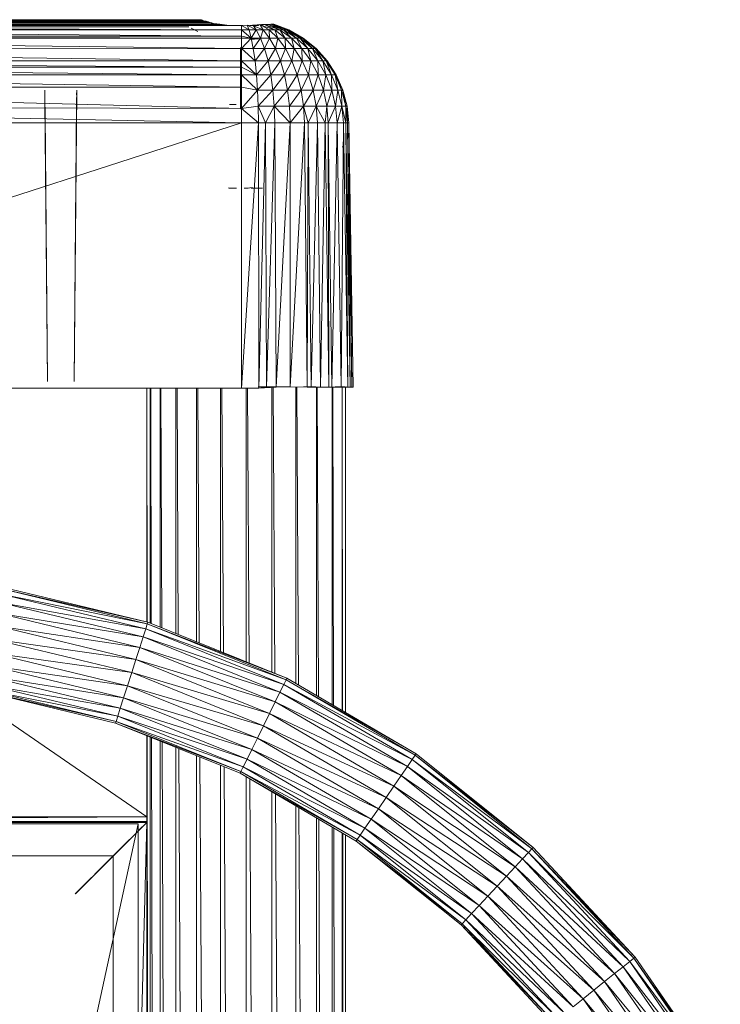
# Model space of a CAD drawing. Units: millimetres. Extents: x -2130 to 4590, y -1910 to 2842.
# Drawn here: x 3266 to 3580, y 1336 to 1777 of the extents above; entities that cross this region are included whole.
import ezdxf

# ---------------------------------------------------------------- set-up
doc = ezdxf.new("R2010")
doc.units = ezdxf.units.MM

# ---------------------------------------------------------------- blocks, each defined once
blk = doc.blocks.new('20_DWG-538895-North')
at = {"lineweight": 9}
for p, q in [((149.31, 1998.57), (-193.04, 1998.29)), ((-193.04, 1998.29), (150.3, 1998.55)), ((163.61, 1997.41), (-193.04, 1998.29)), ((153.74, 1997.61), (-193.04, 1998.29)), ((-193.04, 1998.29), (155.65, 1997.7)), ((151.57, 1998.04), (-193.04, 1998.29)), ((-191.23, 1998.28), (149.31, 1998.57)), ((-189.97, 1998.6), (149.31, 1998.57)), ((147.97, 1998.93), (-188.49, 1999.37)), ((149.31, 1998.57), (-188.49, 1999.37)), ((-187.98, 1999.14), (147.97, 1998.93)), ((-186.1, 2000), (145.5, 1999.96)), ((-186.09, 2000), (145.92, 1999.72)), ((-186.09, 2000), (146.38, 1999.38)), ((-186.09, 2000), (147.09, 1999.18)), ((-186.09, 2000), (147.97, 1998.93)), ((139.91, 1999.96), (145.5, 1999.96)), ((145.51, 1999.42), (145.5, 1999.96)), ((145.5, 1999.96), (146.01, 1999.85)), ((145.5, 1999.96), (145.66, 1999.72)), ((145.81, 1999.51), (145.92, 1999.72)), ((145.81, 1999.51), (146.38, 1999.38)), ((146.38, 1999.38), (145.92, 1999.72)), ((146.38, 1999.38), (145.92, 1999.72)), ((146.01, 1999.85), (147.09, 1999.21)), ((146.38, 1999.38), (147.09, 1999.18)), ((146.38, 1999.38), (147.97, 1998.93)), ((146.38, 1999.38), (147.97, 1998.93)), ((146.38, 1999.38), (147.09, 1999.18)), ((146.38, 1999.38), (147.09, 1999.18)), ((146.38, 1999.36), (147.72, 1999.37)), ((147.09, 1999.18), (147.97, 1998.93)), ((147.09, 1999.18), (147.97, 1998.93)), ((147.09, 1999.18), (147.97, 1998.93)), ((147.72, 1999.37), (147.21, 1999.14)), ((148.8, 1999.08), (147.21, 1999.14)), ((147.43, 1999.08), (148.8, 1999.08)), ((147.43, 1999.08), (148.8, 1999.08)), ((147.72, 1999.37), (148.8, 1999.08)), ((149.31, 1998.57), (147.97, 1998.93)), ((148.8, 1999.08), (149.88, 1998.56)), ((148.81, 1998.71), (148.8, 1999.08)), ((148.81, 1998.71), (148.8, 1999.08)), ((149.31, 1998.57), (150.3, 1998.55)), ((149.31, 1998.57), (150.3, 1998.55)), ((151.57, 1998.04), (149.42, 1998.55)), ((151.57, 1998.04), (150.3, 1998.55)), ((151.57, 1998.04), (150.3, 1998.55)), ((153.87, 1998.02), (151.08, 1998.24)), ((153.74, 1997.61), (151.57, 1998.04)), ((151.57, 1998.02), (153.87, 1998.02)), ((153.87, 1998.02), (152.8, 1997.79)), ((156.95, 1997.62), (153.87, 1998.02)), ((153.87, 1998.02), (154.39, 1997.79)), ((153.87, 1998.02), (154.39, 1997.79)), ((173.89, 1997.86), (172.44, 1997.42)), ((172.49, 1997.78), (173.89, 1997.84)), ((173.89, 1997.86), (175.67, 1997.92)), ((173.89, 1997.86), (178.51, 1995.47)), ((173.89, 1997.86), (180.66, 1995.47)), ((175.67, 1997.92), (176.61, 1997.96)), ((175.67, 1997.92), (182.38, 1995.47)), ((175.67, 1997.92), (180.66, 1995.47)), ((177.84, 1998.01), (176.61, 1997.96)), ((177.36, 1997.99), (176.61, 1997.96)), ((177.36, 1997.99), (176.61, 1997.96)), ((176.61, 1997.96), (183.65, 1995.47)), ((176.61, 1997.96), (182.38, 1995.47)), ((178.04, 1998.02), (177.36, 1997.99)), ((177.84, 1998.01), (177.36, 1997.99)), ((177.84, 1998.01), (177.36, 1997.99)), ((177.84, 1998.01), (177.36, 1997.99)), ((177.36, 1997.99), (183.65, 1995.47)), ((177.36, 1997.99), (184.41, 1995.47)), ((177.84, 1998.01), (178.04, 1998.02)), ((177.84, 1998.01), (178.04, 1998.02)), ((177.84, 1998.01), (184.41, 1995.47)), ((177.84, 1998.01), (184.67, 1995.47)), ((178.03, 1997.79), (178.04, 1998.02)), ((178.04, 1998.02), (184.67, 1995.47)), ((163.61, 1992.65), (-204.39, 1995.47)), ((163.61, 1995.47), (-204.39, 1995.47)), ((-204.33, 1996.94), (163.61, 1997.41)), ((-204.33, 1996.94), (163.61, 1995.47)), ((-198.32, 1997.11), (163.61, 1997.41)), ((-196.16, 1997.34), (163.61, 1997.41)), ((-194.52, 1997.61), (163.61, 1997.41)), ((139.89, 1996.8), (-180.47, 1996.8)), ((139.86, 1996.8), (-180.47, 1996.8)), ((-180.27, 1996.95), (139.89, 1996.8)), ((139.89, 1996.8), (139.86, 1996.8)), ((142.22, 1995.67), (140.95, 1996.24)), ((144.01, 1994.66), (142.22, 1995.67)), ((156.95, 1997.62), (153.93, 1997.74)), ((156.41, 1997.43), (155.65, 1997.7)), ((156.41, 1997.43), (155.65, 1997.7)), ((156.41, 1997.43), (155.65, 1997.7)), ((155.86, 1997.62), (156.95, 1997.62)), ((156.95, 1997.62), (156.23, 1997.49)), ((156.95, 1997.62), (156.23, 1997.49)), ((156.95, 1997.62), (156.23, 1997.49)), ((160.19, 1997.42), (156.95, 1997.62)), ((156.95, 1997.62), (158.13, 1997.42)), ((156.95, 1997.62), (158.13, 1997.42)), ((166.11, 1997.51), (163.61, 1997.41)), ((163.61, 1997.41), (166.9, 1995.47)), ((163.61, 1997.41), (163.61, 1995.47)), ((166.9, 1995.47), (163.61, 1995.47)), ((163.61, 1992.65), (163.61, 1995.47)), ((167.91, 1991.76), (163.61, 1995.47)), ((168.96, 1997.27), (166.11, 1997.51)), ((166.11, 1997.51), (166.9, 1995.47)), ((166.11, 1997.51), (170.11, 1995.47)), ((166.9, 1995.47), (170.11, 1995.47)), ((166.9, 1995.47), (167.91, 1991.76)), ((167.42, 1997.4), (168.45, 1997.61)), ((170.11, 1995.47), (167.91, 1991.76)), ((168.45, 1997.31), (168.45, 1997.61)), ((169.75, 1997.42), (168.45, 1997.61)), ((169.75, 1997.42), (168.45, 1997.61)), ((168.66, 1997.62), (172.49, 1997.78)), ((168.96, 1997.27), (171.69, 1997.78)), ((168.96, 1997.27), (171.69, 1997.78)), ((168.96, 1997.27), (171.69, 1997.78)), ((168.96, 1997.27), (171.23, 1997.37)), ((168.96, 1997.27), (170.11, 1995.47)), ((168.96, 1997.27), (173.17, 1995.47)), ((170.11, 1995.47), (173.17, 1995.47)), ((170.11, 1995.47), (172.12, 1991.76)), ((171.69, 1997.78), (172.44, 1997.42)), ((171.69, 1997.78), (172.44, 1997.42)), ((171.69, 1997.78), (172.44, 1997.42)), ((171.69, 1997.78), (173.17, 1995.47)), ((171.69, 1997.78), (175.98, 1995.47)), ((171.99, 1997.63), (172.49, 1997.78)), ((171.99, 1997.63), (172.49, 1997.78)), ((173.17, 1995.47), (172.12, 1991.76)), ((172.44, 1997.42), (178.51, 1995.47)), ((172.49, 1997.43), (172.49, 1997.78)), ((173.17, 1995.47), (175.98, 1995.47)), ((173.17, 1995.47), (176.1, 1991.76)), ((175.84, 1995.55), (175.98, 1995.47)), ((175.98, 1995.47), (178.51, 1995.47)), ((175.98, 1995.47), (179.79, 1991.76)), ((175.98, 1995.47), (176.1, 1991.76)), ((178.51, 1995.47), (180.66, 1995.47)), ((178.51, 1995.47), (183.06, 1991.76)), ((178.51, 1995.47), (179.79, 1991.76)), ((182.38, 1995.47), (180.66, 1995.47)), ((180.66, 1995.47), (185.88, 1991.76)), ((180.66, 1995.47), (183.06, 1991.76)), ((183.65, 1995.47), (182.38, 1995.47)), ((182.38, 1995.47), (188.13, 1991.76)), ((182.38, 1995.47), (185.88, 1991.76)), ((183.65, 1995.47), (188.13, 1991.76)), ((183.65, 1995.47), (184.41, 1995.47)), ((183.65, 1995.47), (189.78, 1991.76)), ((184.41, 1995.47), (184.67, 1995.47)), ((184.41, 1995.47), (190.8, 1991.76)), ((184.41, 1995.47), (189.78, 1991.76)), ((184.67, 1995.47), (191.13, 1991.76)), ((184.67, 1995.47), (190.8, 1991.76)), ((163.61, 1992.65), (-204.39, 1992.65)), ((163.61, 1991.76), (-204.39, 1992.65)), ((163.61, 1991.76), (-204.39, 1991.76)), ((163.61, 1987.07), (-204.39, 1991.76)), ((163.61, 1992.65), (167.91, 1991.76)), ((163.61, 1992.65), (163.61, 1991.76)), ((167.91, 1991.76), (163.61, 1991.76)), ((167.91, 1991.76), (163.61, 1987.07)), ((163.61, 1991.76), (163.61, 1987.07)), ((169.32, 1991.34), (167.74, 1991.26)), ((167.91, 1991.76), (168.82, 1987.07)), ((167.91, 1991.76), (172.12, 1991.76)), ((168.82, 1987.07), (172.12, 1991.76)), ((169.32, 1991.34), (171.11, 1991.43)), ((176.1, 1991.76), (172.12, 1991.76)), ((173.9, 1987.07), (172.12, 1991.76)), ((176.1, 1991.76), (173.9, 1987.07)), ((179.79, 1991.76), (176.1, 1991.76)), ((178.73, 1987.07), (176.1, 1991.76)), ((179.79, 1991.76), (178.73, 1987.07)), ((183.06, 1991.76), (179.79, 1991.76)), ((183.19, 1987.07), (179.79, 1991.76)), ((185.88, 1991.76), (183.06, 1991.76)), ((187.17, 1987.07), (183.06, 1991.76)), ((183.06, 1991.76), (183.19, 1987.07)), ((188.13, 1991.76), (185.88, 1991.76)), ((190.55, 1987.07), (185.88, 1991.76)), ((185.88, 1991.76), (187.17, 1987.07)), ((188.13, 1991.76), (190.55, 1987.07)), ((188.13, 1991.76), (189.78, 1991.76)), ((188.13, 1991.76), (193.3, 1987.07)), ((190.8, 1991.76), (189.78, 1991.76)), ((195.3, 1987.07), (189.78, 1991.76)), ((189.78, 1991.76), (193.3, 1987.07)), ((191.13, 1991.76), (190.8, 1991.76)), ((190.8, 1991.76), (196.52, 1987.07)), ((190.8, 1991.76), (195.3, 1987.07)), ((196.92, 1987.07), (191.13, 1991.76)), ((191.13, 1991.76), (196.52, 1987.07)), ((163.61, 1987.07), (-204.39, 1986.49)), ((163.61, 1981.53), (-204.39, 1986.49)), ((163.11, 1987.52), (163.11, 1984.38)), ((163.61, 1987.07), (168.82, 1987.07)), ((163.61, 1987.07), (169.6, 1981.53)), ((163.61, 1987.07), (163.61, 1981.53)), ((168.82, 1987.07), (169.6, 1981.53)), ((168.82, 1987.07), (173.9, 1987.07)), ((169.6, 1981.53), (173.9, 1987.07)), ((178.73, 1987.07), (173.9, 1987.07)), ((175.44, 1981.53), (173.9, 1987.07)), ((178.73, 1987.07), (175.44, 1981.53)), ((183.19, 1987.07), (178.73, 1987.07)), ((180.99, 1981.53), (178.73, 1987.07)), ((183.19, 1987.07), (180.99, 1981.53)), ((187.17, 1987.07), (183.19, 1987.07)), ((186.11, 1981.53), (183.19, 1987.07)), ((187.17, 1987.07), (186.11, 1981.53)), ((190.55, 1987.07), (187.17, 1987.07)), ((190.68, 1981.53), (187.17, 1987.07)), ((190.55, 1987.07), (190.68, 1981.53)), ((190.55, 1987.07), (193.3, 1987.07)), ((190.55, 1987.07), (194.59, 1981.53)), ((195.3, 1987.07), (193.3, 1987.07)), ((197.73, 1981.53), (193.3, 1987.07)), ((193.3, 1987.07), (194.59, 1981.53)), ((196.52, 1987.07), (195.3, 1987.07)), ((195.3, 1987.07), (200.02, 1981.53)), ((195.3, 1987.07), (197.73, 1981.53)), ((196.92, 1987.07), (196.52, 1987.07)), ((201.42, 1981.53), (196.52, 1987.07)), ((196.52, 1987.07), (200.02, 1981.53)), ((201.89, 1981.53), (196.92, 1987.07)), ((196.92, 1987.07), (201.42, 1981.53)), ((163.61, 1981.53), (-204.39, 1981.53)), ((163.61, 1978.7), (-204.39, 1981.53)), ((163.11, 1981.21), (163.11, 1984.38)), ((163.11, 1981.21), (163.11, 1976.92)), ((169.6, 1981.53), (163.61, 1981.53)), ((163.61, 1981.53), (170.24, 1975.26)), ((163.61, 1981.53), (163.61, 1978.7)), ((169.6, 1981.53), (170.24, 1975.26)), ((169.6, 1981.53), (175.44, 1981.53)), ((170.24, 1975.26), (175.44, 1981.53)), ((180.99, 1981.53), (175.44, 1981.53)), ((176.69, 1975.26), (175.44, 1981.53)), ((180.99, 1981.53), (176.69, 1975.26)), ((186.11, 1981.53), (180.99, 1981.53)), ((182.82, 1975.26), (180.99, 1981.53)), ((186.11, 1981.53), (182.82, 1975.26)), ((190.68, 1981.53), (186.11, 1981.53)), ((188.48, 1975.26), (186.11, 1981.53)), ((190.68, 1981.53), (188.48, 1975.26)), ((190.68, 1981.53), (194.59, 1981.53)), ((190.68, 1981.53), (193.54, 1975.26)), ((194.59, 1981.53), (193.54, 1975.26)), ((197.73, 1981.53), (194.59, 1981.53)), ((197.85, 1975.26), (194.59, 1981.53)), ((200.02, 1981.53), (197.73, 1981.53)), ((197.73, 1981.53), (201.33, 1975.26)), ((197.73, 1981.53), (197.85, 1975.26)), ((201.42, 1981.53), (200.02, 1981.53)), ((203.87, 1975.26), (200.02, 1981.53)), ((200.02, 1981.53), (201.33, 1975.26)), ((201.89, 1981.53), (201.42, 1981.53)), ((205.42, 1975.26), (201.42, 1981.53)), ((201.42, 1981.53), (203.87, 1975.26)), ((201.89, 1981.53), (205.93, 1975.26)), ((201.89, 1981.53), (205.42, 1975.26)), ((163.61, 1978.7), (-204.39, 1978.7)), ((163.61, 1975.26), (-204.39, 1978.7)), ((163.11, 1973.28), (163.11, 1976.92)), ((170.24, 1975.26), (163.61, 1978.7)), ((163.61, 1978.7), (163.61, 1975.26)), ((163.61, 1975.26), (-204.39, 1975.26)), ((163.61, 1969.82), (-204.39, 1975.26)), ((163.11, 1973.28), (163.11, 1968.23)), ((170.24, 1975.26), (163.61, 1975.26)), ((163.61, 1975.26), (170.7, 1968.44)), ((163.61, 1975.26), (163.61, 1969.82)), ((170.24, 1975.26), (176.69, 1975.26)), ((170.24, 1975.26), (170.7, 1968.44)), ((176.69, 1975.26), (170.7, 1968.44)), ((182.82, 1975.26), (176.69, 1975.26)), ((177.61, 1968.44), (176.69, 1975.26)), ((182.82, 1975.26), (177.61, 1968.44)), ((188.48, 1975.26), (182.82, 1975.26)), ((184.19, 1968.44), (182.82, 1975.26)), ((188.48, 1975.26), (184.19, 1968.44)), ((188.48, 1975.26), (193.54, 1975.26)), ((188.48, 1975.26), (190.25, 1968.44)), ((193.54, 1975.26), (190.25, 1968.44)), ((197.85, 1975.26), (193.54, 1975.26)), ((195.67, 1968.44), (193.54, 1975.26)), ((197.85, 1975.26), (195.67, 1968.44)), ((201.33, 1975.26), (197.85, 1975.26)), ((197.85, 1975.26), (200.28, 1968.44)), ((201.33, 1975.26), (200.28, 1968.44)), ((203.87, 1975.26), (201.33, 1975.26)), ((203.99, 1968.44), (201.33, 1975.26)), ((205.42, 1975.26), (203.87, 1975.26)), ((206.71, 1968.44), (203.87, 1975.26)), ((203.87, 1975.26), (203.99, 1968.44)), ((205.93, 1975.26), (205.42, 1975.26)), ((205.42, 1975.26), (208.38, 1968.44)), ((205.42, 1975.26), (206.71, 1968.44)), ((208.93, 1968.44), (205.93, 1975.26)), ((205.93, 1975.26), (208.38, 1968.44)), ((163.61, 1969.82), (-204.39, 1969.82)), ((163.61, 1960.17), (-204.39, 1969.82)), ((76.63, 1838), (75.47, 1968.4)), ((88.58, 1838), (89.74, 1967.75)), ((89.74, 1967.75), (89.7, 1962.75)), ((89.73, 1966.34), (89.74, 1968.4)), ((163.11, 1963.57), (163.11, 1968.23)), ((170.7, 1968.44), (163.61, 1969.82)), ((163.61, 1969.82), (163.61, 1960.17)), ((170.7, 1968.44), (163.61, 1960.17)), ((177.61, 1968.44), (170.7, 1968.44)), ((170.7, 1968.44), (171, 1961.24)), ((177.61, 1968.44), (171, 1961.24)), ((184.19, 1968.44), (177.61, 1968.44)), ((178.2, 1961.24), (177.61, 1968.44)), ((184.19, 1968.44), (178.2, 1961.24)), ((184.19, 1968.44), (190.25, 1968.44)), ((184.19, 1968.44), (185.04, 1961.24)), ((190.25, 1968.44), (185.04, 1961.24)), ((195.67, 1968.44), (190.25, 1968.44)), ((191.35, 1961.24), (190.25, 1968.44)), ((195.67, 1968.44), (191.35, 1961.24)), ((200.28, 1968.44), (195.67, 1968.44)), ((195.67, 1968.44), (196.99, 1961.24)), ((200.28, 1968.44), (196.99, 1961.24)), ((203.99, 1968.44), (200.28, 1968.44)), ((201.8, 1961.24), (200.28, 1968.44)), ((203.99, 1968.44), (201.8, 1961.24)), ((206.71, 1968.44), (203.99, 1968.44)), ((205.68, 1961.24), (203.99, 1968.44)), ((206.71, 1968.44), (205.68, 1961.24)), ((208.38, 1968.44), (206.71, 1968.44)), ((206.71, 1968.44), (208.5, 1961.24)), ((208.93, 1968.44), (208.38, 1968.44)), ((210.24, 1961.24), (208.38, 1968.44)), ((208.38, 1968.44), (208.5, 1961.24)), ((208.93, 1968.44), (210.82, 1961.24)), ((208.93, 1968.44), (210.24, 1961.24)), ((76.63, 1838), (75.51, 1963.19)), ((75.56, 1958.73), (75.51, 1963.19)), ((76.61, 1838), (75.51, 1963.19)), ((88.58, 1838), (89.7, 1962.75)), ((163.12, 1960), (163.11, 1963.57)), ((163.61, 1953.82), (-204.39, 1961.24)), ((163.61, 1960.17), (-204.39, 1961.24)), ((75.56, 1958.73), (75.61, 1953.76)), ((88.58, 1838), (89.66, 1958.51)), ((89.62, 1953.76), (89.66, 1958.51)), ((161.14, 1961.96), (158.12, 1962)), ((159.03, 1962), (158.12, 1962)), ((161.14, 1961.96), (159.03, 1962)), ((163.55, 1960), (163.12, 1960)), ((171, 1961.24), (163.61, 1960.17)), ((171.11, 1953.82), (163.61, 1960.17)), ((163.61, 1953.82), (163.61, 1960.17)), ((178.2, 1961.24), (171, 1961.24)), ((171, 1961.24), (171.11, 1953.82)), ((171, 1961.24), (174.24, 1953.82)), ((178.2, 1961.24), (174.24, 1953.82)), ((178.2, 1961.24), (185.04, 1961.24)), ((178.2, 1961.24), (185.37, 1953.82)), ((178.2, 1961.24), (178.41, 1953.82)), ((191.35, 1961.24), (185.04, 1961.24)), ((185.04, 1961.24), (185.37, 1953.82)), ((191.35, 1961.24), (185.37, 1953.82)), ((196.99, 1961.24), (191.35, 1961.24)), ((191.35, 1961.24), (191.77, 1953.82)), ((191.35, 1961.24), (193.41, 1953.82)), ((196.99, 1961.24), (193.41, 1953.82)), ((201.8, 1961.24), (196.99, 1961.24)), ((200.98, 1953.82), (196.99, 1961.24)), ((196.99, 1961.24), (197.51, 1953.82)), ((201.8, 1961.24), (200.98, 1953.82)), ((205.68, 1961.24), (201.8, 1961.24)), ((201.8, 1961.24), (202.38, 1953.82)), ((205.68, 1961.24), (202.38, 1953.82)), ((208.5, 1961.24), (205.68, 1961.24)), ((205.68, 1961.24), (206.32, 1953.82)), ((208.5, 1961.24), (206.32, 1953.82)), ((210.24, 1961.24), (208.5, 1961.24)), ((210.19, 1953.82), (208.5, 1961.24)), ((208.5, 1961.24), (209.19, 1953.82)), ((210.24, 1961.24), (210.19, 1953.82)), ((210.82, 1961.24), (210.24, 1961.24)), ((210.24, 1961.24), (210.95, 1953.82)), ((210.82, 1961.24), (211.53, 1953.82)), ((210.82, 1961.24), (210.95, 1953.82)), ((163.61, 1953.82), (-204.39, 1953.82)), ((163.61, 1953.82), (-204.39, 1835)), ((76.61, 1838), (75.57, 1957.85)), ((76.63, 1838), (75.61, 1953.76)), ((76.61, 1838), (75.61, 1953.76)), ((88.58, 1838), (89.62, 1953.76)), ((163.61, 1835.02), (171.11, 1953.82)), ((163.61, 1835.02), (163.61, 1953.82)), ((171.11, 1953.82), (163.61, 1953.82)), ((171.37, 1835.01), (171.11, 1953.82)), ((171.11, 1953.82), (174.24, 1953.82)), ((171.37, 1835.01), (174.24, 1953.82)), ((174.69, 1835.51), (174.24, 1953.82)), ((178.41, 1953.82), (174.24, 1953.82)), ((174.69, 1835.51), (178.41, 1953.82)), ((179.06, 1835.42), (178.41, 1953.82)), ((185.37, 1953.82), (178.41, 1953.82)), ((179.06, 1835.42), (185.37, 1953.82)), ((185.27, 1835.51), (185.37, 1953.82)), ((185.27, 1835.51), (191.77, 1953.82)), ((185.37, 1953.82), (191.77, 1953.82)), ((192.98, 1835.42), (191.77, 1953.82)), ((191.77, 1953.82), (193.41, 1953.82)), ((192.98, 1835.42), (193.41, 1953.82)), ((194.69, 1835.51), (193.41, 1953.82)), ((193.41, 1953.82), (197.51, 1953.82)), ((194.69, 1835.51), (197.51, 1953.82)), ((198.96, 1835.42), (197.51, 1953.82)), ((200.98, 1953.82), (197.51, 1953.82)), ((198.96, 1835.42), (200.98, 1953.82)), ((202.6, 1835.51), (200.98, 1953.82)), ((202.38, 1953.82), (200.98, 1953.82)), ((202.6, 1835.51), (202.38, 1953.82)), ((204.05, 1835.42), (202.38, 1953.82)), ((202.38, 1953.82), (206.32, 1953.82)), ((204.05, 1835.42), (206.32, 1953.82)), ((208.14, 1835.42), (206.32, 1953.82)), ((206.32, 1953.82), (209.19, 1953.82)), ((208.14, 1835.42), (209.19, 1953.82)), ((211.16, 1835.42), (209.19, 1953.82)), ((210.19, 1953.82), (209.19, 1953.82)), ((211.16, 1835.42), (210.19, 1953.82)), ((212.2, 1835.51), (210.19, 1953.82)), ((210.95, 1953.82), (210.19, 1953.82)), ((212.2, 1835.51), (210.95, 1953.82)), ((212.98, 1835.42), (210.95, 1953.82)), ((210.95, 1953.82), (211.53, 1953.82)), ((213.6, 1835.42), (211.53, 1953.82)), ((212.98, 1835.42), (211.53, 1953.82)), ((208.73, 1943), (208.62, 1943)), ((160.61, 1924.5), (157.75, 1924.63)), ((160.97, 1924.5), (157.75, 1924.63)), ((160.61, 1924.5), (157.9, 1924.59)), ((160.61, 1924.5), (160.97, 1924.5)), ((160.61, 1924.5), (160.97, 1924.5)), ((160.61, 1924.5), (161.25, 1924.5)), ((165.45, 1924.5), (164.72, 1924.53)), ((165.45, 1924.5), (164.72, 1924.53)), ((165.45, 1924.5), (166.51, 1924.53)), ((166.09, 1924.5), (168.51, 1924.8)), ((166.09, 1924.5), (166.51, 1924.53)), ((168.51, 1924.8), (166.51, 1924.53)), ((167.91, 1924.5), (172.06, 1924.53)), ((169.41, 1924.5), (167.91, 1924.5)), ((169.41, 1924.5), (167.91, 1924.5)), ((168.97, 1924.5), (170.11, 1924.5)), ((170.11, 1924.5), (170.6, 1924.5)), ((170.36, 1924.5), (172.98, 1924.53)), ((170.6, 1924.5), (170.36, 1924.5)), ((170.6, 1924.5), (170.36, 1924.5)), ((170.6, 1924.5), (172.98, 1924.53)), ((163.61, 1835.02), (-204.39, 1835)), ((76.63, 1838), (76.61, 1838)), ((88.58, 1838), (88.62, 1838)), ((121.11, 1730.25), (121.11, 1835)), ((121.2, 1835), (121.28, 1730.21)), ((122.63, 1835), (122.63, 1729.72)), ((122.88, 1835), (123.12, 1729.53)), ((127.07, 1835), (127.07, 1727.94)), ((127.47, 1835), (127.86, 1727.62)), ((134.14, 1835), (134.14, 1725.09)), ((134.66, 1835), (135.18, 1724.67)), ((143.36, 1835), (143.36, 1721.38)), ((144.6, 1720.87), (143.97, 1835)), ((154.1, 1717.05), (154.09, 1835.01)), ((155.44, 1716.51), (154.74, 1835.01)), ((163.61, 1835.02), (171.37, 1835.01)), ((165.61, 1712.42), (165.61, 1835.01)), ((166.98, 1711.86), (166.26, 1835.01)), ((170.97, 1835.49), (178.13, 1835.49)), ((171.37, 1835.01), (174.69, 1835.51)), ((171.37, 1835.01), (179.06, 1835.42)), ((174.69, 1835.51), (179.06, 1835.42)), ((177.12, 1707.78), (177.13, 1835.32)), ((177.74, 1835.35), (178.45, 1707.25)), ((178.13, 1835.49), (185.27, 1835.51)), ((178.13, 1835.49), (183.97, 1835.49)), ((179.06, 1835.42), (185.27, 1835.51)), ((183.97, 1835.49), (192.98, 1835.42)), ((185.27, 1835.51), (192.98, 1835.42)), ((187.87, 1835.48), (187.87, 1702.72)), ((188.38, 1835.47), (189.02, 1702.05)), ((196.83, 1835.49), (191.23, 1835.49)), ((192.98, 1835.42), (194.69, 1835.51)), ((192.98, 1835.42), (198.96, 1835.42)), ((194.69, 1835.51), (198.96, 1835.42)), ((197.07, 1835.46), (197.07, 1697.34)), ((197.47, 1835.45), (197.98, 1696.81)), ((198.96, 1835.42), (202.6, 1835.51)), ((198.96, 1835.42), (204.05, 1835.42)), ((202.6, 1835.51), (204.05, 1835.42)), ((208.59, 1835.51), (204.05, 1835.42)), ((204.05, 1835.42), (208.14, 1835.42)), ((204.14, 1835.42), (204.14, 1693.21)), ((204.4, 1835.42), (204.72, 1692.87)), ((205.48, 1835.49), (208.59, 1835.51)), ((208.14, 1835.42), (211.16, 1835.42)), ((210.02, 1835.49), (208.3, 1835.49)), ((210.02, 1835.49), (208.3, 1835.49)), ((208.3, 1835.49), (211.16, 1835.42)), ((208.6, 1835.42), (208.6, 1690.6)), ((208.68, 1835.42), (208.8, 1690.49)), ((210.11, 1835.42), (210.11, 1689.72)), ((210.61, 1835.49), (213.6, 1835.42)), ((211.16, 1835.42), (212.2, 1835.51)), ((211.16, 1835.47), (212.98, 1835.42)), ((211.16, 1835.47), (212.98, 1835.42)), ((211.16, 1835.47), (212.98, 1835.44)), ((211.16, 1835.45), (212.98, 1835.42)), ((211.16, 1835.42), (212.98, 1835.42)), ((212.98, 1835.42), (211.16, 1835.42)), ((211.78, 1835.46), (212.98, 1835.42)), ((212.2, 1835.51), (212.98, 1835.42)), ((212.98, 1835.42), (213.6, 1835.42)), ((213.6, 1835.42), (212.98, 1835.42)), ((55.86, 1742.74), (121.35, 1729.37)), ((55.86, 1742.74), (120.64, 1727.11)), ((56.23, 1745.07), (121.6, 1730.14)), ((56.23, 1745.07), (121.35, 1729.37)), ((56.37, 1745.87), (121.6, 1730.14)), ((55.25, 1739.02), (120.64, 1727.11)), ((55.25, 1739.02), (119.49, 1723.52)), ((54.44, 1734.17), (119.49, 1723.52)), ((54.44, 1734.17), (117.97, 1718.84)), ((121.35, 1729.37), (120.64, 1727.11)), ((121.6, 1730.14), (121.35, 1729.37)), ((183.84, 1705.07), (121.35, 1729.37)), ((183.47, 1704.35), (121.35, 1729.37)), ((183.84, 1705.07), (121.6, 1730.14)), ((53.51, 1728.53), (117.97, 1718.84)), ((53.51, 1728.53), (116.24, 1713.39)), ((120.64, 1727.11), (119.49, 1723.52)), ((183.47, 1704.35), (120.64, 1727.11)), ((182.44, 1702.22), (120.64, 1727.11)), ((52.51, 1722.47), (116.24, 1713.39)), ((52.51, 1722.47), (114.36, 1707.55)), ((119.49, 1723.52), (117.97, 1718.84)), ((182.44, 1702.22), (119.49, 1723.52)), ((180.77, 1698.84), (119.49, 1723.52)), ((51.51, 1716.41), (114.36, 1707.55)), ((51.51, 1716.41), (112.5, 1701.7)), ((117.97, 1718.84), (116.24, 1713.39)), ((180.77, 1698.84), (117.97, 1718.84)), ((178.61, 1694.42), (117.97, 1718.84)), ((116.24, 1713.39), (114.36, 1707.55)), ((178.61, 1694.42), (116.24, 1713.39)), ((176.09, 1689.29), (116.24, 1713.39)), ((50.57, 1710.77), (112.5, 1701.7)), ((50.57, 1710.77), (110.75, 1696.25)), ((114.36, 1707.55), (112.5, 1701.7)), ((176.09, 1689.29), (114.36, 1707.55)), ((173.39, 1683.78), (114.36, 1707.55)), ((49.77, 1705.92), (110.75, 1696.25)), ((49.77, 1705.92), (109.25, 1691.57)), ((183.47, 1704.35), (182.44, 1702.22)), ((183.84, 1705.07), (183.47, 1704.35)), ((241.76, 1671.22), (183.47, 1704.35)), ((183.47, 1704.35), (241.29, 1670.55)), ((183.84, 1705.07), (241.76, 1671.22)), ((48.64, 1699.07), (107.14, 1684.96)), ((48.64, 1699.07), (107.38, 1685.72)), ((48.78, 1699.86), (108.1, 1687.98)), ((48.78, 1699.86), (107.38, 1685.72)), ((49.17, 1702.2), (109.25, 1691.57)), ((49.17, 1702.2), (108.1, 1687.98)), ((112.5, 1701.7), (110.75, 1696.25)), ((173.39, 1683.78), (112.5, 1701.7)), ((170.69, 1678.26), (112.5, 1701.7)), ((180.77, 1698.84), (178.61, 1694.42)), ((182.44, 1702.22), (180.77, 1698.84)), ((239.96, 1668.6), (180.77, 1698.84)), ((180.77, 1698.84), (237.82, 1665.49)), ((241.29, 1670.55), (182.44, 1702.22)), ((182.44, 1702.22), (239.96, 1668.6)), ((121.11, 1643), (42.86, 1696.85)), ((110.75, 1696.25), (109.25, 1691.57)), ((170.69, 1678.26), (110.75, 1696.25)), ((168.17, 1673.13), (110.75, 1696.25)), ((178.61, 1694.42), (176.09, 1689.29)), ((237.82, 1665.49), (178.61, 1694.42)), ((178.61, 1694.42), (235.04, 1661.44)), ((109.25, 1691.57), (108.1, 1687.98)), ((168.17, 1673.13), (109.25, 1691.57)), ((166.01, 1668.72), (109.25, 1691.57)), ((176.09, 1689.29), (173.39, 1683.78)), ((235.04, 1661.44), (176.09, 1689.29)), ((176.09, 1689.29), (231.81, 1656.73)), ((107.14, 1684.96), (107.38, 1685.72)), ((162.95, 1662.48), (107.14, 1684.96)), ((163.3, 1663.2), (107.14, 1684.96)), ((108.1, 1687.98), (107.38, 1685.72)), ((164.34, 1665.33), (107.38, 1685.72)), ((163.3, 1663.2), (107.38, 1685.72)), ((166.01, 1668.72), (108.1, 1687.98)), ((164.34, 1665.33), (108.1, 1687.98)), ((173.39, 1683.78), (170.69, 1678.26)), ((231.81, 1656.73), (173.39, 1683.78)), ((173.39, 1683.78), (228.33, 1651.66)), ((121.11, 1643), (121.11, 1679.33)), ((121.32, 1679.24), (121.49, 1457.77)), ((122.63, 1678.52), (122.63, 1461.52)), ((123.23, 1678.47), (123.72, 1464.86)), ((127.07, 1676.93), (127.07, 1470.62)), ((128.04, 1676.54), (128.79, 1472.36)), ((170.69, 1678.26), (168.17, 1673.13)), ((228.33, 1651.66), (170.69, 1678.26)), ((170.69, 1678.26), (224.85, 1646.6)), ((134.14, 1674.08), (134.14, 1475.65)), ((135.42, 1673.56), (136.36, 1476.37)), ((168.17, 1673.13), (166.01, 1668.72)), ((224.85, 1646.6), (168.17, 1673.13)), ((168.17, 1673.13), (221.61, 1641.89)), ((143.36, 1670.37), (143.36, 1477.28)), ((145.96, 1476.87), (144.89, 1669.75)), ((166.01, 1668.72), (164.34, 1665.33)), ((221.61, 1641.89), (166.01, 1668.72)), ((166.01, 1668.72), (218.83, 1637.84)), ((239.96, 1668.6), (237.82, 1665.49)), ((241.29, 1670.55), (239.96, 1668.6)), ((239.96, 1668.6), (293.58, 1628.69)), ((239.96, 1668.6), (291.98, 1626.95)), ((241.76, 1671.22), (241.29, 1670.55)), ((241.29, 1670.55), (294.14, 1629.28)), ((241.29, 1670.55), (293.58, 1628.69)), ((241.76, 1671.22), (294.14, 1629.28)), ((154.11, 1474.11), (154.1, 1666.04)), ((156.89, 1472.53), (155.75, 1665.38)), ((163.3, 1663.2), (162.95, 1662.48)), ((164.34, 1665.33), (163.3, 1663.2)), ((216.69, 1634.73), (163.3, 1663.2)), ((163.3, 1663.2), (215.35, 1632.78)), ((218.83, 1637.84), (164.34, 1665.33)), ((164.34, 1665.33), (216.69, 1634.73)), ((237.82, 1665.49), (235.04, 1661.44)), ((237.82, 1665.49), (291.98, 1626.95)), ((237.82, 1665.49), (289.42, 1624.19)), ((214.89, 1632.11), (162.95, 1662.48)), ((215.35, 1632.78), (162.95, 1662.48)), ((165.61, 1463.93), (165.61, 1660.92)), ((168.47, 1458.46), (167.29, 1659.94)), ((235.04, 1661.44), (231.81, 1656.73)), ((235.04, 1661.44), (289.42, 1624.19)), ((235.04, 1661.44), (286.07, 1620.59)), ((177.11, 1446.37), (177.12, 1654.19)), ((231.81, 1656.73), (228.33, 1651.66)), ((231.81, 1656.73), (286.07, 1620.59)), ((231.81, 1656.73), (282.17, 1616.4)), ((178.74, 1653.24), (179.88, 1448.22)), ((228.33, 1651.66), (224.85, 1646.6)), ((228.33, 1651.66), (282.17, 1616.4)), ((228.33, 1651.66), (278, 1611.9)), ((187.87, 1647.91), (187.87, 1453.59)), ((189.28, 1647.09), (190.19, 1455.14)), ((224.85, 1646.6), (221.61, 1641.89)), ((224.85, 1646.6), (278, 1611.9)), ((224.85, 1646.6), (273.81, 1607.4)), ((11.61, 1642.17), (121.11, 1643)), ((121.11, 1643), (11.61, 1643)), ((11.61, 1640.53), (121.11, 1640.88)), ((121.11, 1640.88), (11.61, 1640.88)), ((121.11, 1640.88), (121.11, 1643)), ((121.11, 1640), (121.11, 1640.88)), ((197.07, 1642.53), (197.07, 1459.77)), ((198.18, 1641.88), (198.83, 1460.95)), ((221.61, 1641.89), (218.83, 1637.84)), ((221.61, 1641.89), (273.81, 1607.4)), ((221.61, 1641.89), (269.93, 1603.21)), ((121.11, 1640.43), (11.61, 1640.43)), ((117.34, 1639.78), (11.61, 1639.78)), ((117.34, 1639.78), (72.8, 1435.98)), ((121.11, 1640.43), (90.1, 1609.43)), ((103.81, 1623.13), (121.11, 1640.43)), ((104.12, 1623.43), (121.11, 1640.43)), ((121.11, 1640.43), (106.12, 1625.43)), ((106.12, 1625.43), (121.11, 1640.43)), ((106.12, 1625.43), (121.11, 1640.43)), ((106.12, 1625.43), (119.61, 1638.93)), ((117.34, 1491.9), (121.11, 1640.43)), ((121.11, 1640.43), (117.34, 1636.65)), ((121.11, 1640.43), (117.34, 1636.65)), ((117.34, 1639.78), (117.34, 1435.98)), ((121.11, 1640.43), (119.61, 1638.93)), ((121.11, 1452.92), (121.11, 1640.43)), ((204.14, 1638.4), (204.14, 1464.52)), ((204.85, 1637.98), (205.24, 1465.25)), ((218.83, 1637.84), (216.69, 1634.73)), ((218.83, 1637.84), (269.93, 1603.21)), ((218.83, 1637.84), (266.59, 1599.6)), ((208.6, 1635.79), (208.6, 1467.51)), ((208.84, 1635.65), (208.97, 1467.75)), ((210.11, 1634.91), (210.11, 1468.52)), ((214.89, 1632.11), (215.35, 1632.78)), ((214.89, 1632.11), (261.86, 1594.51)), ((214.89, 1632.11), (262.41, 1595.1)), ((216.69, 1634.73), (215.35, 1632.78)), ((215.35, 1632.78), (264.02, 1596.84)), ((215.35, 1632.78), (262.41, 1595.1)), ((216.69, 1634.73), (266.59, 1599.6)), ((216.69, 1634.73), (264.02, 1596.84)), ((293.58, 1628.69), (291.98, 1626.95)), ((294.14, 1629.28), (293.58, 1628.69)), ((339.86, 1580.17), (293.58, 1628.69)), ((339.22, 1579.67), (293.58, 1628.69)), ((339.86, 1580.17), (294.14, 1629.28)), ((11.61, 1625.43), (106.12, 1625.43)), ((106.12, 1625.43), (11.61, 1625.43)), ((104.12, 1623.43), (89.12, 1608.43)), ((89.2, 1608.52), (103.81, 1623.13)), ((106.12, 1625.43), (89.62, 1608.93)), ((103.81, 1623.13), (89.62, 1608.93)), ((103.81, 1623.13), (89.62, 1608.93)), ((103.81, 1623.13), (106.12, 1625.43)), ((103.81, 1623.13), (106.12, 1625.43)), ((103.81, 1623.13), (104.12, 1623.43)), ((104.12, 1623.43), (106.12, 1625.43)), ((104.12, 1623.43), (106.12, 1625.43)), ((104.12, 1623.43), (106.12, 1625.43)), ((106.12, 1435.98), (106.12, 1625.43)), ((289.42, 1624.19), (286.07, 1620.59)), ((291.98, 1626.95), (289.42, 1624.19)), ((337.37, 1578.18), (289.42, 1624.19)), ((334.44, 1575.82), (289.42, 1624.19)), ((339.22, 1579.67), (291.98, 1626.95)), ((337.37, 1578.18), (291.98, 1626.95)), ((286.07, 1620.59), (282.17, 1616.4)), ((334.44, 1575.82), (286.07, 1620.59)), ((330.6, 1572.75), (286.07, 1620.59)), ((282.17, 1616.4), (278, 1611.9)), ((330.6, 1572.75), (282.17, 1616.4)), ((326.14, 1569.17), (282.17, 1616.4)), ((278, 1611.9), (273.81, 1607.4)), ((326.14, 1569.17), (278, 1611.9)), ((321.36, 1565.32), (278, 1611.9)), ((89.12, 1608.43), (90.1, 1609.43)), ((273.81, 1607.4), (269.93, 1603.21)), ((321.36, 1565.32), (273.81, 1607.4)), ((316.57, 1561.48), (273.81, 1607.4)), ((269.93, 1603.21), (266.59, 1599.6)), ((312.11, 1557.9), (269.93, 1603.21)), ((316.57, 1561.48), (269.93, 1603.21)), ((264.02, 1596.84), (262.41, 1595.1)), ((266.59, 1599.6), (264.02, 1596.84)), ((308.27, 1554.82), (264.02, 1596.84)), ((305.34, 1552.46), (264.02, 1596.84)), ((308.27, 1554.82), (266.59, 1599.6)), ((312.11, 1557.9), (266.59, 1599.6)), ((261.86, 1594.51), (262.41, 1595.1)), ((302.86, 1550.47), (261.86, 1594.51)), ((303.49, 1550.98), (261.86, 1594.51)), ((305.34, 1552.46), (262.41, 1595.1)), ((303.49, 1550.98), (262.41, 1595.1)), ((339.22, 1579.67), (337.37, 1578.18)), ((339.86, 1580.17), (339.22, 1579.67)), ((377.92, 1524.93), (339.22, 1579.67)), ((339.22, 1579.67), (377.23, 1524.52)), ((339.86, 1580.17), (377.92, 1524.93)), ((334.44, 1575.82), (330.6, 1572.75)), ((337.37, 1578.18), (334.44, 1575.82)), ((375.18, 1523.32), (334.44, 1575.82)), ((334.44, 1575.82), (371.94, 1521.42)), ((377.23, 1524.52), (337.37, 1578.18)), ((337.37, 1578.18), (375.18, 1523.32)), ((330.6, 1572.75), (326.14, 1569.17)), ((371.94, 1521.42), (330.6, 1572.75)), ((330.6, 1572.75), (367.69, 1518.93)), ((326.14, 1569.17), (321.36, 1565.32)), ((367.69, 1518.93), (326.14, 1569.17)), ((326.14, 1569.17), (362.76, 1516.04)), ((312.11, 1557.9), (316.57, 1561.48)), ((321.36, 1565.32), (316.57, 1561.48)), ((357.46, 1512.93), (316.57, 1561.48)), ((316.57, 1561.48), (352.17, 1509.82)), ((362.76, 1516.04), (321.36, 1565.32)), ((321.36, 1565.32), (357.46, 1512.93))]:
    blk.add_line(p, q, dxfattribs=at)

msp = doc.modelspace()

# ---------------------------------------------------------------- block references
at = {"lineweight": 9}
msp.add_blockref('20_DWG-538895-North', (3201.76, -223), dxfattribs=at)

doc.saveas('drawing.dxf')
